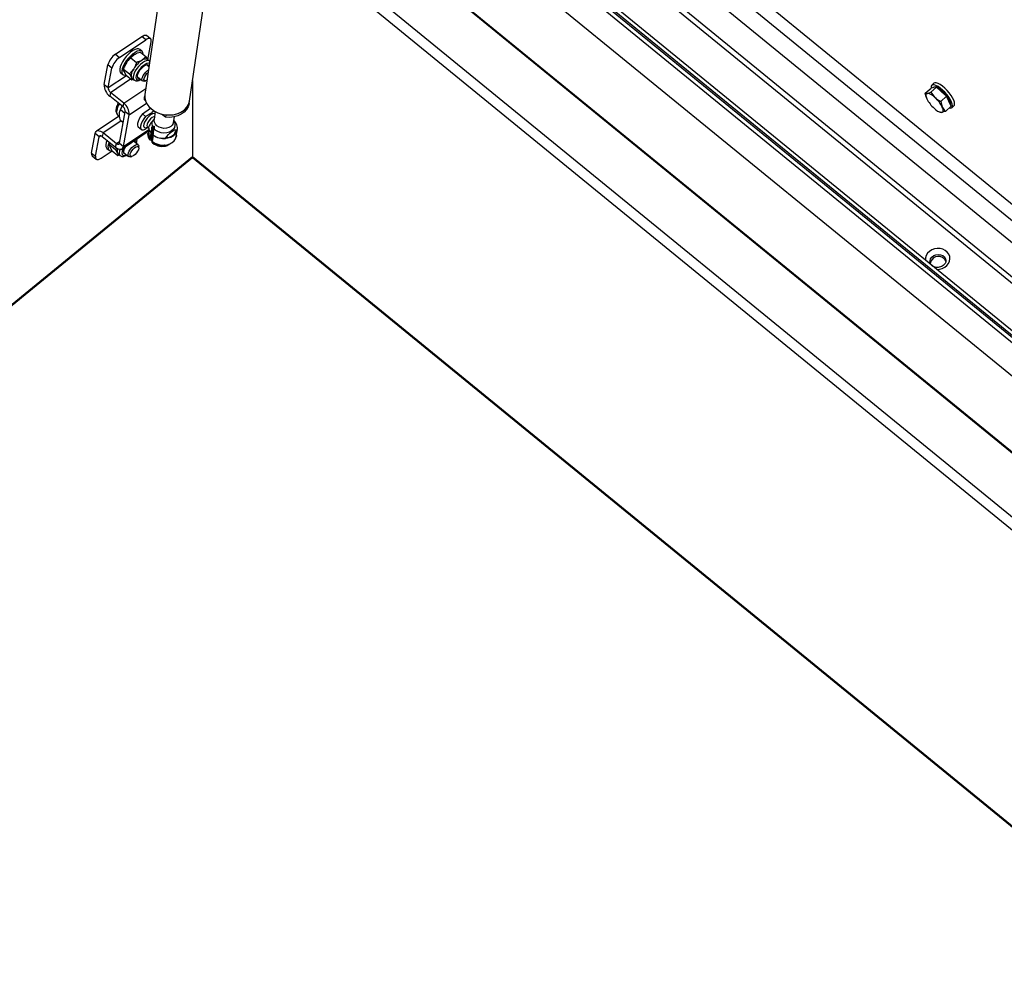
# Model space of a CAD drawing. Extents: x 5 to 593, y 5 to 415.
# Drawn here: x 333 to 368, y 295 to 329 of the extents above; entities that cross this region are included whole.
import ezdxf

# ---------------------------------------------------------------- set-up
doc = ezdxf.new("R2010")
doc.units = 0
doc.layers.get('0').update_dxf_attribs({"linetype": 'CONTINUOUS'})

msp = doc.modelspace()

# ---------------------------------------------------------------- linework, layer by layer
at = {"color": 7, "linetype": 'Continuous'}
for p, q in [((341.58035, 343.949359), (379.637531, 312.874118)), ((341.614323, 343.13797), (379.534997, 312.174192)), ((343.023975, 343.347715), (379.713045, 313.389592)), ((379.094533, 309.167467), (341.154703, 340.146887)), ((339.082379, 326.437565), (341.012775, 339.61499)), ((340.92053, 338.985303), (379.27861, 307.664366)), ((340.563958, 336.551225), (378.922036, 305.230289)), ((340.567985, 336.578726), (378.926064, 305.257789)), ((338.790806, 335.485825), (337.499276, 326.669478)), ((379.104456, 309.235199), (348.654417, 334.098898)), ((379.125431, 309.378385), (348.748309, 334.182545)), ((337.699853, 328.642699), (337.558432, 328.758175)), ((336.460051, 328.098422), (337.388537, 328.722908)), ((336.601472, 327.982946), (337.529958, 328.607432)), ((337.603976, 327.902427), (337.72115, 328.540628)), ((336.998275, 327.972945), (337.141351, 328.095781)), ((337.396601, 328.200858), (337.321176, 328.262445)), ((337.339163, 328.173925), (337.5437, 328.006912)), ((336.06012, 327.028303), (336.187, 327.719374)), ((336.998275, 327.972945), (337.202812, 327.805932)), ((337.5437, 328.006912), (337.400623, 327.884075)), ((337.603701, 327.902651), (337.5437, 328.006912)), ((337.64363, 327.654878), (337.575603, 327.710425)), ((337.660391, 327.856362), (337.592626, 327.911695)), ((337.671228, 327.84327), (337.658765, 327.855165)), ((336.201541, 326.912827), (336.328421, 327.603898)), ((336.646536, 327.436227), (336.72196, 327.37464)), ((336.745761, 327.564423), (336.950298, 327.39741)), ((336.834133, 327.356881), (336.76258, 327.482999)), ((336.779791, 327.662073), (336.772242, 327.642193)), ((336.834133, 327.356881), (337.03867, 327.189867)), ((336.950298, 327.39741), (337.021852, 327.271293)), ((337.03867, 327.189867), (337.084287, 327.207888)), ((337.044479, 327.240392), (337.112244, 327.185059)), ((337.238282, 327.297316), (337.415435, 327.152663)), ((337.470938, 327.143678), (337.528793, 327.155483)), ((339.189584, 327.169372), (339.189584, 324.472391)), ((365.436544, 327.067581), (365.36143, 327.000663)), ((336.750853, 326.361751), (336.279449, 326.746672)), ((337.499276, 326.669478), (337.486584, 326.582843)), ((337.499276, 326.669478), (337.49626, 326.562392)), ((365.130414, 326.719163), (365.333196, 326.899817)), ((365.166549, 326.579182), (365.130414, 326.719163)), ((365.322949, 326.747355), (365.525728, 326.928008)), ((365.322949, 326.747355), (365.473112, 326.561837)), ((365.429464, 326.913914), (365.333196, 326.899817)), ((365.339077, 326.910375), (365.340435, 326.900878)), ((365.42795, 326.925996), (365.411423, 326.911272)), ((365.525728, 326.928008), (365.429464, 326.913914)), ((365.703149, 326.766773), (365.525728, 326.928008)), ((365.880567, 326.605536), (365.703149, 326.766773)), ((336.726296, 326.227995), (336.254892, 326.612916)), ((337.483568, 326.475757), (337.486584, 326.582843)), ((337.483568, 326.475757), (337.49626, 326.562392)), ((337.521575, 326.444724), (337.483568, 326.475757)), ((339.069687, 326.350931), (339.082379, 326.437565)), ((365.161516, 326.577722), (365.164036, 326.570131)), ((365.677785, 326.424881), (365.880567, 326.605536)), ((365.677785, 326.424881), (365.731683, 326.22527)), ((365.961721, 326.430207), (365.880567, 326.605536)), ((366.042871, 326.254873), (365.961721, 326.430207)), ((336.599559, 324.947209), (336.804206, 326.061841)), ((336.632065, 326.135726), (336.619145, 326.101697)), ((336.632647, 326.132536), (336.692733, 326.255401)), ((336.793127, 326.001498), (336.632647, 326.132536)), ((337.412756, 325.981477), (337.699906, 326.1841)), ((337.52448, 325.890252), (337.412756, 325.981477)), ((337.869009, 326.065772), (337.827815, 325.784575)), ((338.231899, 325.864714), (338.091828, 325.979088)), ((338.244591, 325.951349), (338.231899, 325.864714)), ((365.62059, 326.057655), (365.656477, 326.040938)), ((365.840092, 326.07422), (366.042871, 326.254873)), ((366.070974, 326.204217), (366.146088, 326.271135)), ((336.583259, 325.906781), (335.79054, 325.37361)), ((336.547225, 325.936204), (336.606493, 325.887809)), ((336.732816, 325.673007), (336.632647, 325.754799)), ((336.74098, 324.831733), (336.945627, 325.946365)), ((337.831368, 325.808816), (337.751567, 325.709038)), ((338.513827, 325.684079), (338.542329, 325.878642)), ((335.61399, 324.598407), (335.740872, 325.289479)), ((336.017502, 325.319944), (336.488907, 324.935023)), ((336.691311, 324.747602), (337.652431, 325.394037)), ((337.265594, 325.521762), (337.377319, 325.430537)), ((337.58752, 325.272961), (337.637702, 325.308371)), ((337.589654, 325.511448), (337.626331, 325.48794)), ((337.637702, 325.308371), (337.644405, 325.354132)), ((337.692837, 325.120393), (337.719464, 325.302154)), ((337.793929, 325.549921), (337.769543, 325.383448)), ((337.784119, 325.395978), (337.769543, 325.383448)), ((337.781678, 325.279817), (337.785918, 325.408261)), ((337.785918, 325.408261), (337.784119, 325.395978)), ((337.794685, 325.233974), (337.800071, 325.283104)), ((337.798253, 325.39948), (337.797872, 325.399542)), ((337.820716, 325.552816), (337.798253, 325.39948)), ((337.799438, 325.278773), (337.80987, 325.373918)), ((337.800071, 325.283104), (337.799438, 325.278773)), ((337.831507, 325.521623), (337.80987, 325.373918)), ((337.831507, 325.521623), (337.823127, 325.454847)), ((338.564053, 325.302127), (338.571412, 325.35236)), ((338.571412, 325.35236), (338.643975, 325.403563)), ((338.583901, 325.334527), (338.588255, 325.364245)), ((338.611224, 325.182984), (338.643487, 325.403219)), ((335.755411, 324.482931), (335.882293, 325.174003)), ((335.992945, 325.186188), (336.464349, 324.801268)), ((337.261604, 324.890658), (337.100089, 325.022542)), ((337.685925, 325.057361), (337.692837, 325.120393)), ((337.744058, 325.209485), (337.720106, 325.04598)), ((337.747688, 325.05431), (337.742931, 325.021832)), ((337.751651, 325.174349), (337.747411, 325.045905)), ((337.753451, 325.186633), (337.751651, 325.174349)), ((337.757597, 325.017089), (337.755033, 324.999588)), ((337.761479, 325.012646), (337.759149, 324.991398)), ((338.23395, 325.114236), (338.306512, 325.165438)), ((338.306512, 325.165438), (338.303661, 325.145977)), ((338.608439, 325.160988), (338.606856, 325.159871)), ((335.946603, 324.416126), (336.340996, 324.68139)), ((336.155385, 324.761113), (336.230809, 324.699525)), ((336.254609, 324.889308), (336.459147, 324.722295)), ((336.342982, 324.681766), (336.271429, 324.807884)), ((336.342982, 324.681766), (336.547519, 324.514753)), ((336.459147, 324.722295), (336.530701, 324.596178)), ((336.553328, 324.565277), (336.621093, 324.509944)), ((336.74713, 324.622201), (336.924284, 324.477548)), ((337.281506, 324.779023), (337.281505, 324.838071)), ((338.20637, 324.877274), (338.198415, 324.871661)), ((303.217736, 295.063574), (339.189584, 324.436056)), ((335.635287, 324.496335), (335.776708, 324.380859)), ((336.547519, 324.514753), (336.593136, 324.532774)), ((336.979787, 324.468563), (337.037642, 324.480368)), ((339.189584, 324.436056), (339.189584, 324.472391)), ((339.189584, 324.436056), (339.189584, 324.472391)), ((339.189584, 324.436056), (375.161432, 295.063574))]:
    msp.add_line(p, q, dxfattribs=at)
at = {"color": 8, "linetype": 'Continuous'}
for p, q in [((379.06963, 308.997473), (341.1298, 339.976892)), ((340.266811, 334.522823), (378.62489, 303.201886)), ((379.345502, 310.88065), (350.558238, 334.386626)), ((379.374681, 311.079829), (350.64358, 334.539946)), ((340.206377, 334.110289), (378.564457, 302.789351)), ((337.529958, 328.607432), (337.388537, 328.722908)), ((336.460051, 328.098422), (336.601472, 327.982946)), ((336.328421, 327.603898), (336.187, 327.719374)), ((336.201541, 326.912827), (336.846611, 327.346692)), ((336.06012, 327.028303), (336.201541, 326.912827)), ((336.279449, 326.746672), (336.993379, 327.226851)), ((336.279449, 326.746672), (336.254892, 326.612916)), ((336.750853, 326.361751), (337.53107, 326.886514)), ((336.726296, 326.227995), (336.750853, 326.361751)), ((336.945627, 325.946365), (337.559508, 326.359253)), ((336.945627, 325.946365), (336.804206, 326.061841)), ((336.017502, 325.319944), (336.646828, 325.74322)), ((335.882293, 325.174003), (335.740872, 325.289479)), ((336.017502, 325.319944), (335.992945, 325.186188)), ((336.74098, 324.831733), (337.639412, 325.436006)), ((337.747411, 325.045905), (337.781678, 325.279817)), ((335.882293, 325.174003), (335.940821, 325.213368)), ((336.464349, 324.801268), (336.488907, 324.935023)), ((336.488907, 324.935023), (336.612596, 325.018216)), ((336.599559, 324.947209), (336.74098, 324.831733)), ((337.767178, 325.007428), (337.799815, 325.230221)), ((335.61399, 324.598407), (335.755411, 324.482931)), ((303.195487, 295.081742), (339.189584, 324.472391)), ((339.189584, 324.472391), (375.183681, 295.081742))]:
    msp.add_line(p, q, dxfattribs=at)
at = {"color": 7, "linetype": 'Continuous', "flags": 128}
for points in [[(337.388537, 328.722908), (337.433035, 328.749083), (337.474251, 328.765685), (337.510598, 328.772075), (337.540684, 328.76801), (337.558432, 328.758175)], [(337.72115, 328.540628), (337.724675, 328.581119), (337.719144, 328.614054), (337.704769, 328.638167), (337.682105, 328.652534), (337.652019, 328.656599), (337.615672, 328.650209), (337.574456, 328.633607), (337.529958, 328.607432)], [(337.321176, 328.262445), (337.278369, 328.282123), (337.220847, 328.282347), (337.152245, 328.262324), (337.075768, 328.222989), (336.994992, 328.166182), (336.913698, 328.094561), (336.835682, 328.011473), (336.764596, 327.920803)], [(337.436401, 328.094525), (337.43629, 328.103176), (337.425478, 328.160337), (337.397545, 328.200077), (337.353794, 328.220536), (337.296272, 328.22076), (337.227669, 328.200737), (337.151192, 328.161402), (337.070416, 328.104595), (336.989122, 328.032974), (336.911107, 327.949885), (336.840021, 327.859216)], [(336.764596, 327.920803), (336.703761, 327.826792), (336.656024, 327.733835), (336.623616, 327.646279), (336.608053, 327.568218), (336.61006, 327.503301), (336.629548, 327.454564), (336.646536, 327.436227)], [(336.840021, 327.859216), (336.779186, 327.765205), (336.731449, 327.672248), (336.699041, 327.584692), (336.683477, 327.506631), (336.685485, 327.441713), (336.704972, 327.392977), (336.741026, 327.3627), (336.791961, 327.352297), (336.825854, 327.355327)], [(337.583595, 327.717941), (337.536933, 327.708917), (337.482127, 327.681333), (337.423615, 327.637423), (337.366141, 327.580744), (337.31436, 327.515889), (337.272464, 327.44811), (337.243851, 327.3829), (337.230836, 327.325541), (337.234476, 327.28068), (337.254475, 327.251953), (337.289212, 327.241684), (337.3051, 327.242756)], [(337.612957, 327.679922), (337.608869, 327.703002), (337.603776, 327.714859)], [(337.470938, 327.143678), (337.452434, 327.141508), (337.418496, 327.150375), (337.399271, 327.177798), (337.39647, 327.221342), (337.410339, 327.277136), (337.439648, 327.340224), (337.481791, 327.404998), (337.533024, 327.465706), (337.588796, 327.516952), (337.62745, 327.544438)], [(337.573013, 327.172824), (337.546488, 327.160582), (337.507181, 327.15394), (337.480127, 327.166343), (337.468259, 327.196449), (337.472861, 327.240993), (337.493435, 327.295149), (337.527752, 327.353049), (337.572093, 327.408418), (337.61338, 327.448379)], [(337.021852, 327.271293), (337.03438, 327.250439), (337.044479, 327.240392)], [(337.23957, 327.268824), (337.25975, 327.265741), (337.275638, 327.266813)], [(365.974063, 326.193572), (366.013511, 326.187223), (366.056976, 326.194902), (366.084505, 326.221636), (366.094811, 326.266175), (366.087419, 326.326442), (366.062664, 326.399609), (366.02171, 326.482262), (365.966473, 326.570536), (365.899532, 326.6603), (365.824018, 326.747359), (365.743464, 326.827642), (365.661636, 326.897396), (365.582359, 326.953358), (365.509339, 326.992909), (365.445992, 327.014204), (365.395281, 327.016245), (365.359574, 326.998936), (365.340544, 326.963088), (365.339077, 326.910375), (365.339077, 326.910375)], [(366.146088, 326.271135), (366.159619, 326.288553), (366.169925, 326.333092), (366.16253, 326.393357), (366.137778, 326.466528), (366.096824, 326.549181), (366.041587, 326.637453), (365.974646, 326.727218), (365.899132, 326.814277), (365.818578, 326.89456), (365.73675, 326.964313), (365.657473, 327.020275), (365.584453, 327.059827), (365.521106, 327.081121), (365.470395, 327.083163), (365.436544, 327.067581)], [(337.499276, 326.669478), (337.497181, 326.653116), (337.497815, 326.547431), (337.522545, 326.441931), (337.570619, 326.339822), (337.640576, 326.244205), (337.730291, 326.157987), (337.837037, 326.083787), (337.957571, 326.02386), (338.088231, 325.980026), (338.225046, 325.953617), (338.363861, 325.945436), (338.500458, 325.955732), (338.630683, 325.984191), (338.750584, 326.029949), (338.856513, 326.091615), (338.945256, 326.167316), (339.014113, 326.254752), (339.060994, 326.351265), (339.082379, 326.437565)], [(365.199426, 326.708977), (365.179874, 326.702911), (365.165081, 326.69119), (365.155302, 326.674016), (365.150699, 326.651679), (365.151355, 326.624565), (365.157259, 326.593137), (365.168308, 326.557932), (365.184312, 326.519551)], [(366.020033, 326.30422), (366.022101, 326.312628), (366.021457, 326.360308), (366.004355, 326.421039), (365.971719, 326.491549), (365.925308, 326.568038), (365.867625, 326.646383), (365.801777, 326.722357), (365.731315, 326.791866), (365.66004, 326.851164), (365.591794, 326.897054), (365.530251, 326.927059), (365.478736, 326.939566), (365.440021, 326.933897), (365.42795, 326.925996)], [(339.069687, 326.350931), (339.068659, 326.344257), (339.03662, 326.234842), (338.977723, 326.133644), (338.894053, 326.044246), (338.788572, 325.969815), (338.665014, 325.912986), (338.527758, 325.875771), (338.381661, 325.859489), (338.231899, 325.864714)], [(338.244591, 325.951349), (338.394353, 325.946123), (338.540448, 325.962405), (338.677705, 325.99962), (338.801264, 326.056449), (338.906745, 326.13088), (338.990415, 326.220279), (339.049312, 326.321477), (339.081351, 326.430892), (339.082379, 326.437565)], [(337.412756, 325.981477), (337.347181, 325.894878), (337.293782, 325.805908), (337.255938, 325.720197), (337.236044, 325.643167), (337.235355, 325.579689), (337.253918, 325.53378), (337.265594, 325.521762)], [(365.716569, 326.035843), (365.736122, 326.041909), (365.750915, 326.053631), (365.760694, 326.070805), (365.765297, 326.093142), (365.764641, 326.120256), (365.758736, 326.151683), (365.747687, 326.186888), (365.731683, 326.22527)], [(337.52448, 325.890252), (337.458904, 325.803651), (337.405506, 325.714683), (337.367663, 325.628972), (337.347767, 325.55194), (337.347078, 325.488462), (337.365641, 325.442554), (337.402279, 325.417117), (337.454678, 325.413764)], [(335.740872, 325.289479), (335.753384, 325.329271), (335.774475, 325.36014), (335.803332, 325.380894), (335.838848, 325.390741), (335.879656, 325.389299), (335.924187, 325.376626), (335.970732, 325.353208), (336.017502, 325.319944)], [(337.754141, 325.184342), (337.755752, 325.18331), (337.758861, 325.190228), (337.762626, 325.207043), (337.766858, 325.232919), (337.771347, 325.266567), (337.775866, 325.306313), (337.780196, 325.350177), (337.784119, 325.395978)], [(338.645491, 325.416896), (338.621184, 325.336245), (338.57331, 325.262802), (338.504324, 325.200679), (338.417673, 325.152979), (338.317688, 325.122087), (338.209363, 325.109546), (338.09811, 325.115983), (338.061081, 325.122368)], [(338.23395, 325.114236), (338.279166, 325.185035), (338.333264, 325.252868), (338.392861, 325.313494), (338.45423, 325.36312), (338.513533, 325.398644), (338.567061, 325.417843), (338.611467, 325.419517), (338.643975, 325.403563)], [(335.882293, 325.174003), (335.887297, 325.18992), (335.895733, 325.202266), (335.907277, 325.210568), (335.921484, 325.214507), (335.937806, 325.213931), (335.955618, 325.208862), (335.974236, 325.199495), (335.992945, 325.186188)], [(336.163564, 325.055756), (336.132465, 324.971164), (336.116902, 324.893103), (336.118911, 324.828187), (336.138397, 324.77945), (336.155385, 324.761113)], [(336.236141, 324.987609), (336.20789, 324.909577), (336.192326, 324.831516), (336.194335, 324.7666), (336.213821, 324.717863), (336.249875, 324.687585), (336.300809, 324.677182), (336.334702, 324.680213)], [(336.488907, 324.935023), (336.507614, 324.921718), (336.526233, 324.91235), (336.544046, 324.907281), (336.560368, 324.906705), (336.574574, 324.910643), (336.586118, 324.918945), (336.594553, 324.931293), (336.599559, 324.947209)], [(337.121806, 325.004807), (337.117718, 325.027887), (337.115811, 325.033115)], [(337.759149, 324.991398), (337.757402, 324.982524), (337.755994, 324.976447), (337.754936, 324.973204), (337.754234, 324.972814), (337.753892, 324.975284), (337.753911, 324.980594), (337.754293, 324.988714), (337.755033, 324.999588)], [(337.767178, 325.007428), (337.854658, 324.949655), (337.955222, 324.907161), (338.063843, 324.882071), (338.175097, 324.875634), (338.283422, 324.888176), (338.383407, 324.919068), (338.470057, 324.966766), (338.539043, 325.02889), (338.586918, 325.102333), (338.611224, 325.182984)], [(338.420009, 324.936289), (338.388159, 324.912103), (338.328857, 324.87658), (338.275327, 324.857379), (338.230922, 324.855705), (338.198415, 324.871661)], [(338.616513, 325.219087), (338.615642, 325.205085), (338.608439, 325.160988)], [(336.464349, 324.801268), (336.511119, 324.768004), (336.557665, 324.744585), (336.602196, 324.731913), (336.643004, 324.730471), (336.67852, 324.740317), (336.707376, 324.761074), (336.728468, 324.79194), (336.74098, 324.831733)], [(336.530701, 324.596178), (336.543228, 324.575324), (336.553328, 324.565277)], [(336.817386, 324.8324), (336.781313, 324.772995), (336.752699, 324.707785), (336.739685, 324.650426), (336.743325, 324.605566), (336.763323, 324.576838), (336.798061, 324.56657), (336.813949, 324.567642)], [(336.748419, 324.593709), (336.768599, 324.590627), (336.784487, 324.591699)], [(336.979787, 324.468563), (336.961283, 324.466393), (336.927345, 324.47526), (336.90812, 324.502684), (336.905319, 324.546227), (336.919188, 324.602021), (336.948497, 324.665109), (336.99064, 324.729884), (337.041873, 324.790591), (337.097645, 324.841837), (337.152998, 324.879067), (337.203015, 324.898973), (337.243252, 324.899788), (337.270134, 324.881437), (337.281272, 324.845554), (337.281505, 324.838071)], [(337.102636, 324.510434), (337.055336, 324.485467), (337.01603, 324.478825), (336.988976, 324.491228), (336.977108, 324.521334), (336.98171, 324.565879), (337.002283, 324.620034), (337.036601, 324.677934), (337.080942, 324.733303), (337.130501, 324.780141), (337.17991, 324.813373), (337.223811, 324.829396), (337.25745, 324.826475), (337.27718, 324.804926), (337.280864, 324.767085), (337.268102, 324.717053), (337.240277, 324.66025), (337.200404, 324.602832), (337.152804, 324.551022), (337.102636, 324.510434)], [(335.755411, 324.482931), (335.751886, 324.44244), (335.757417, 324.409504), (335.771792, 324.385391), (335.794457, 324.371026), (335.824542, 324.36696), (335.86089, 324.373351), (335.902106, 324.389952), (335.946603, 324.416126)], [(365.862299, 320.757183), (365.837229, 320.812671), (365.787041, 320.868788)]]:
    msp.add_lwpolyline(points, dxfattribs=at)
at = {"color": 8, "linetype": 'Continuous', "flags": 128}
for points in [[(337.605001, 327.874501), (337.549611, 327.865721), (337.485415, 327.838341), (337.415877, 327.793838), (337.344747, 327.734612), (337.275857, 327.663852), (337.212922, 327.585377), (337.159335, 327.503415), (337.117985, 327.422385), (337.091101, 327.346657), (337.080131, 327.280311), (337.085668, 327.226925), (337.107414, 327.189379), (337.112147, 327.185137)], [(337.619341, 327.775772), (337.566638, 327.766398), (337.505059, 327.737493), (337.438802, 327.691029), (337.37238, 327.630169), (337.310323, 327.559065), (337.256857, 327.482558), (337.215628, 327.405865), (337.189443, 327.334211), (337.180088, 327.272479), (337.188201, 327.224877), (337.21323, 327.194649), (337.253466, 327.183854), (337.306169, 327.193227), (337.345384, 327.209863)], [(337.660263, 327.856465), (337.648604, 327.864207), (337.605001, 327.874501)], [(337.659743, 327.764874), (337.659577, 327.764977), (337.619341, 327.775772)], [(336.547225, 325.936204), (336.524546, 325.962874), (336.507129, 326.015547), (336.507129, 326.083936), (336.524546, 326.165052), (336.558617, 326.255348), (336.597695, 326.333005)], [(337.704247, 325.948687), (337.641818, 325.897315), (337.582055, 325.833776), (337.529799, 325.763218), (337.489284, 325.691358), (337.463791, 325.624016), (337.455389, 325.56665), (337.464754, 325.523904), (337.491129, 325.499244), (337.532378, 325.494667), (337.585037, 325.510488)], [(337.858626, 325.994894), (337.858314, 325.995029), (337.817065, 325.999607), (337.764284, 325.983731), (337.704247, 325.948687)], [(337.758155, 325.851148), (337.703101, 325.804831), (337.651572, 325.746872), (337.609153, 325.683552), (337.58044, 325.621733), (337.568543, 325.568113), (337.574754, 325.528504), (337.589931, 325.511273)], [(337.843241, 325.889869), (337.810768, 325.880804), (337.758155, 325.851148)], [(338.521618, 325.737264), (338.524032, 325.73339), (338.55663, 325.658528), (338.564896, 325.581334), (338.548328, 325.50647), (338.507929, 325.438464), (338.44614, 325.381428), (338.366698, 325.338807), (338.274402, 325.313178), (338.174831, 325.306091), (338.074006, 325.317972), (337.978019, 325.348105), (337.892673, 325.394667), (337.823127, 325.454847)], [(338.513827, 325.684079), (338.504561, 325.646683), (338.470466, 325.58535), (338.415952, 325.534167), (338.344732, 325.496628), (338.261662, 325.475285), (338.172399, 325.471596), (338.08303, 325.485813), (337.999643, 325.516965), (337.927922, 325.562928), (337.872755, 325.620575), (337.837899, 325.685972), (337.825733, 325.754663), (337.827815, 325.784575)], [(336.619588, 324.729942), (336.599949, 324.671542), (336.58898, 324.605197), (336.594517, 324.551811), (336.616263, 324.514264), (336.620996, 324.510023)], [(336.755814, 324.790987), (336.724477, 324.73075), (336.698292, 324.659096), (336.688937, 324.597364), (336.69705, 324.549762), (336.722078, 324.519534), (336.762315, 324.508739), (336.815018, 324.518113), (336.854233, 324.534748)], [(365.534716, 320.47576), (365.632328, 320.48198), (365.730006, 320.507794), (365.818964, 320.551939), (365.894408, 320.612032), (365.952271, 320.684838), (365.989434, 320.766429), (366.003891, 320.852406), (365.994864, 320.938134), (365.962841, 321.018994), (365.909547, 321.090625), (365.837855, 321.149164), (365.75163, 321.191456), (365.655521, 321.215222), (365.554709, 321.219182), (365.454628, 321.203119), (365.360675, 321.167901), (365.277913, 321.115426), (365.210806, 321.048525), (365.162971, 320.970802), (365.136985, 320.886447), (365.13395, 320.803002)], [(365.296423, 320.737329), (365.297075, 320.784752), (365.318721, 320.855019), (365.363415, 320.917527), (365.427187, 320.96672), (365.50437, 320.998227), (365.588104, 321.009249), (365.670948, 320.998804), (365.745546, 320.967823), (365.805266, 320.919059), (365.844803, 320.856844), (365.859586, 320.80007)]]:
    msp.add_lwpolyline(points, dxfattribs=at)
at = {"color": 7, "linetype": 'Continuous'}
for centre, radius, start, end in [((336.842879, 327.534777), 0.681361, 124.1843163, 164.2807506), ((337.647459, 327.306234), 0.937833, 122.6602934, 148.8732741), ((336.9843, 327.419301), 0.681361, 124.1843163, 164.2807506), ((337.490757, 327.385286), 0.762943, 147.8718794, 158.7284968), ((337.906731, 327.094528), 0.937833, 122.6602934, 148.8732741), ((337.518944, 327.742728), 0.184333, 66.4392652, 129.9325385), ((337.583525, 327.658965), 0.058976, 356.9862609, 89.9321416), ((337.413003, 327.332026), 0.395838, 141.3364181, 188.8257359), ((336.558405, 327.008588), 0.498675, 177.7342693, 232.5087875), ((336.400855, 326.90494), 0.19947, 177.7340295, 232.5087467), ((365.141206, 326.272584), 0.44026, 41.0718271, 82.4008748), ((336.447339, 325.966077), 0.498677, 357.7345681, 52.5088672), ((366.200088, 327.032322), 1.137864, 206.7849712, 228.2822857), ((364.715893, 325.712486), 1.137883, 26.7852656, 48.28218), ((337.520628, 325.791963), 0.952742, 150.7188309, 158.8497975), ((336.604892, 326.069726), 0.19947, 357.7344597, 52.5092629), ((365.77479, 326.472236), 0.44026, 221.0718271, 262.4008748), ((338.477341, 325.087599), 0.955476, 139.4284611, 153.3923331), ((338.119496, 325.383961), 0.55, 22.7853778, 42.593384), ((337.949109, 325.307741), 0.363257, 185.494107, 223.5717744), ((337.984643, 325.550316), 0.363256, 185.4940027, 223.5718787), ((337.938794, 325.294608), 0.301407, 177.3827894, 215.3105762), ((316.930256, 328.043463), 20.971436, 352.4829004, 353.0200734), ((337.827548, 325.279591), 0.04587, 179.7176527, 226.5994944), ((337.758208, 325.357718), 0.057641, 46.5174924, 61.2662218), ((314.349741, 328.365282), 23.653128, 352.3925937, 352.9320407), ((338.056088, 325.515223), 0.282944, 204.132513, 209.515936), ((337.782875, 325.374793), 0.02701, 358.1445672, 2.1929305), ((338.245364, 325.526496), 0.386984, 273.7944442, 336.6217846), ((338.340683, 325.473761), 0.31131, 346.9681507, 23.3134963), ((337.090266, 324.983505), 0.061065, 357.4136359, 60.4137339), ((338.119496, 325.383961), 0.55, 202.7853778, 217.5204665), ((337.672775, 325.056919), 0.013158, 322.9148536, 1.9241454), ((338.15108, 325.358171), 0.433333, 200.3666692, 203.6497872), ((337.795953, 325.046526), 0.048545, 180.733218, 233.648878), ((338.119496, 325.383961), 0.55, 228.3997958, 230.766959), ((338.141092, 325.526973), 0.657814, 234.5056107, 274.9992188), ((338.119496, 325.383961), 0.55, 230.766959, 288.9548638), ((338.176632, 325.769566), 0.657832, 234.5061341, 274.9986257), ((335.70688, 324.56453), 0.098875, 159.96356, 223.6073973), ((336.757028, 324.661368), 0.235528, 157.2608536, 196.0682896), ((365.597192, 320.640729), 0.296738, 50.2241012, 169.8636405)]:
    msp.add_arc(centre, radius, start, end, dxfattribs=at)
at = {"color": 8, "linetype": 'Continuous'}
for centre, radius, start, end in [((337.990779, 325.644605), 0.247738, 164.9247677, 206.3682665), ((337.045685, 325.002826), 0.155881, 339.3513626, 28.770249)]:
    msp.add_arc(centre, radius, start, end, dxfattribs=at)
at = {"color": 7, "linetype": 'Continuous'}
for points, knots in [([(337.141351, 328.095781), (337.14542, 328.098141), (337.203366, 328.131758), (337.273735, 328.153609), (337.339163, 328.173925)], [0, 0, 0, 0, 0.070216, 1, 1, 1, 1]), ([(336.745761, 327.564423), (336.751247, 327.581917), (336.776241, 327.661605), (336.814663, 327.734297), (336.84465, 327.79103)], [0, 0, 0, 0, 0.2195249931, 1, 1, 1, 1]), ([(336.84465, 327.79103), (336.855162, 327.807258), (336.899228, 327.875283), (336.955458, 327.930727), (336.998275, 327.972945)], [0, 0, 0, 0, 0.238551163, 1, 1, 1, 1]), ([(337.202812, 327.805932), (337.182221, 327.745567), (337.155178, 327.66629), (337.113794, 327.596074), (337.103922, 327.579324)], [0, 0, 0, 0, 0.761448837, 1, 1, 1, 1]), ([(337.400623, 327.884075), (337.396555, 327.881715), (337.338609, 327.8481), (337.26824, 327.826249), (337.202812, 327.805932)], [0, 0, 0, 0, 0.0702089753, 1, 1, 1, 1]), ([(336.76258, 327.482999), (336.761559, 327.485437), (336.747022, 327.520155), (336.746368, 327.543094), (336.745761, 327.564423)], [0, 0, 0, 0, 0.070215261, 1, 1, 1, 1]), ([(337.103922, 327.579324), (337.067181, 327.528105), (337.020107, 327.462479), (336.962864, 327.409123), (336.950298, 327.39741)], [0, 0, 0, 0, 0.7804750069, 1, 1, 1, 1]), ([(337.021852, 327.271293), (337.022872, 327.268855), (337.037403, 327.234129), (337.03806, 327.211193), (337.03867, 327.189867)], [0, 0, 0, 0, 0.07021344, 1, 1, 1, 1]), ([(337.112423, 327.185741), (337.126383, 327.176433), (337.154669, 327.157574), (337.206828, 327.151556), (337.262617, 327.160139), (337.311778, 327.177365), (337.343332, 327.197341), (337.353125, 327.203541)], [0, 0, 0, 0, 0.201483682, 0.408230758, 0.630439673, 0.885306057, 1, 1, 1, 1]), ([(365.130414, 326.719163), (365.134301, 326.716726), (365.149694, 326.70708), (365.178154, 326.708166), (365.199426, 326.708977)], [0, 0, 0, 0, 0.2525598204, 1, 1, 1, 1]), ([(365.199426, 326.708977), (365.208442, 326.71059), (365.242507, 326.716682), (365.288862, 326.734358), (365.322949, 326.747355)], [0, 0, 0, 0, 0.264674389, 1, 1, 1, 1]), ([(336.553299, 326.369255), (336.545877, 326.355707), (336.521908, 326.311953), (336.494951, 326.238974), (336.475234, 326.155641), (336.472864, 326.081156), (336.487145, 326.01759), (336.511584, 325.968708), (336.53635, 325.948171), (336.545626, 325.940478)], [0, 0, 0, 0, 0.082200929, 0.265481148, 0.454384332, 0.627232337, 0.778239158, 0.916934365, 1, 1, 1, 1]), ([(365.473112, 326.561837), (365.477345, 326.558038), (365.537642, 326.503932), (365.610263, 326.462969), (365.677785, 326.424881)], [0, 0, 0, 0, 0.070214884, 1, 1, 1, 1]), ([(336.596859, 325.97289), (336.601275, 326.019194), (336.606933, 326.078521), (336.628018, 326.122813), (336.632647, 326.132536)], [0, 0, 0, 0, 0.780477904, 1, 1, 1, 1]), ([(336.632647, 325.754799), (336.618116, 325.814091), (336.599033, 325.891958), (336.597277, 325.957302), (336.596859, 325.97289)], [0, 0, 0, 0, 0.761447626, 1, 1, 1, 1]), ([(337.82716, 326.099956), (337.806188, 326.080604), (337.760832, 326.038753), (337.687434, 325.984765), (337.60734, 325.934152), (337.553279, 325.90551), (337.52448, 325.890252)], [0, 0, 0, 0, 0.240397334, 0.519911388, 0.744246816, 1, 1, 1, 1]), ([(365.716569, 326.035843), (365.694695, 326.034537), (365.671234, 326.033137), (365.658248, 326.040339), (365.65737, 326.040826)], [0, 0, 0, 0, 0.932356526, 1, 1, 1, 1]), ([(365.840092, 326.07422), (365.806008, 326.061224), (365.759656, 326.04355), (365.725587, 326.037456), (365.716569, 326.035843)], [0, 0, 0, 0, 0.735329962, 1, 1, 1, 1]), ([(365.731683, 326.22527), (365.733635, 326.221137), (365.761425, 326.162273), (365.802189, 326.116644), (365.840092, 326.07422)], [0, 0, 0, 0, 0.0702138722, 1, 1, 1, 1]), ([(337.454678, 325.413764), (337.49081, 325.432614), (337.543053, 325.459868), (337.589929, 325.492076), (337.604385, 325.502008)], [0, 0, 0, 0, 0.6916302503, 1, 1, 1, 1]), ([(337.577494, 325.51673), (337.577449, 325.516984), (337.57736, 325.517493), (337.585586, 325.512571), (337.589713, 325.510102)], [0, 0, 0, 0, 0.498366828, 1, 1, 1, 1]), ([(337.656027, 325.417606), (337.654004, 325.403475), (337.649689, 325.373337), (337.646238, 325.360794), (337.644405, 325.354132)], [0, 0, 0, 0, 0.468869488, 1, 1, 1, 1]), ([(337.769543, 325.383448), (337.762281, 325.372767), (337.736677, 325.335109), (337.726224, 325.273247), (337.73962, 325.225354), (337.744058, 325.209485)], [0, 0, 0, 0, 0.209328323, 0.738027806, 1, 1, 1, 1]), ([(337.746268, 325.494981), (337.747483, 325.49992), (337.750305, 325.511389), (337.75901, 325.524801), (337.766132, 325.531899), (337.768816, 325.534575)], [0, 0, 0, 0, 0.320305414, 0.743781427, 1, 1, 1, 1]), ([(337.768816, 325.534575), (337.774397, 325.539087), (337.782777, 325.545863), (337.791137, 325.548905), (337.793929, 325.549921)], [0, 0, 0, 0, 0.665983155, 1, 1, 1, 1]), ([(337.793929, 325.549921), (337.800317, 325.552344), (337.809569, 325.555854), (337.818081, 325.553534), (337.820716, 325.552816)], [0, 0, 0, 0, 0.690396242, 1, 1, 1, 1]), ([(337.809865, 325.375826), (337.809873, 325.378901), (337.809887, 325.384253), (337.808194, 325.391228), (337.805527, 325.395869), (337.802055, 325.398673), (337.799554, 325.399204), (337.798253, 325.39948)], [0, 0, 0, 0, 0.254808306, 0.443390961, 0.632725256, 0.808917018, 1, 1, 1, 1]), ([(337.820716, 325.552816), (337.822388, 325.551943), (337.825424, 325.550359), (337.828822, 325.545286), (337.831212, 325.538082), (337.831991, 325.529872), (337.831644, 325.523956), (337.831507, 325.521623)], [0, 0, 0, 0, 0.207741091, 0.377283412, 0.546465439, 0.821126431, 1, 1, 1, 1]), ([(336.254609, 324.889308), (336.259527, 324.907098), (336.265685, 324.929374), (336.275533, 324.949726), (336.277516, 324.953824)], [0, 0, 0, 0, 0.798646161, 1, 1, 1, 1]), ([(337.199287, 324.941541), (337.203811, 324.953858), (337.21805, 324.992632), (337.225575, 325.045876), (337.218998, 325.084599), (337.216267, 325.100679)], [0, 0, 0, 0, 0.213952697, 0.673571756, 1, 1, 1, 1]), ([(337.720106, 325.04598), (337.716641, 325.049197), (337.708507, 325.056749), (337.697524, 325.064252), (337.68983, 325.068548), (337.68758, 325.068366), (337.687127, 325.068329)], [0, 0, 0, 0, 0.245271295, 0.575696767, 0.914674742, 1, 1, 1, 1]), ([(337.742931, 325.021832), (337.739296, 325.026119), (337.732003, 325.034722), (337.72408, 325.042219), (337.720106, 325.04598)], [0, 0, 0, 0, 0.498359404, 1, 1, 1, 1]), ([(337.755033, 324.999588), (337.754714, 325.001363), (337.754075, 325.004921), (337.749765, 325.012941), (337.745152, 325.018943), (337.742931, 325.021832)], [0, 0, 0, 0, 0.340300837, 0.682445901, 1, 1, 1, 1]), ([(336.271429, 324.807884), (336.270408, 324.810322), (336.25587, 324.845041), (336.255217, 324.86798), (336.254609, 324.889308)], [0, 0, 0, 0, 0.070215261, 1, 1, 1, 1]), ([(336.509233, 324.774193), (336.505023, 324.768704), (336.490107, 324.749257), (336.472083, 324.733561), (336.459147, 324.722295)], [0, 0, 0, 0, 0.282248975, 1, 1, 1, 1]), ([(336.530701, 324.596178), (336.531721, 324.59374), (336.546252, 324.559014), (336.546908, 324.536078), (336.547519, 324.514753)], [0, 0, 0, 0, 0.070215205, 1, 1, 1, 1]), ([(336.621272, 324.510626), (336.635232, 324.501318), (336.663518, 324.48246), (336.715676, 324.476442), (336.771465, 324.485024), (336.820627, 324.502251), (336.852181, 324.522227), (336.861974, 324.528427)], [0, 0, 0, 0, 0.201482764, 0.408230025, 0.630439877, 0.885305955, 1, 1, 1, 1]), ([(365.367596, 320.612502), (365.360726, 320.618515), (365.338182, 320.63825), (365.312467, 320.677027), (365.29693, 320.71272), (365.297748, 320.733535), (365.29787, 320.736653)], [0, 0, 0, 0, 0.16455447, 0.540077512, 0.931102834, 1, 1, 1, 1]), ([(365.857511, 320.800232), (365.858889, 320.787316), (365.862057, 320.75761), (365.847026, 320.709525), (365.815435, 320.657706), (365.76597, 320.611), (365.70137, 320.574417), (365.62824, 320.552326), (365.551881, 320.546123), (365.478341, 320.556044), (365.414439, 320.579007), (365.382544, 320.601813), (365.367596, 320.612502)], [0, 0, 0, 0, 0.082311328, 0.189318121, 0.290333836, 0.397903867, 0.502221599, 0.605073476, 0.707233367, 0.808955673, 0.910462938, 1, 1, 1, 1])]:
    msp.add_open_spline(points, degree=3, knots=knots, dxfattribs=at)

doc.saveas('drawing.dxf')
